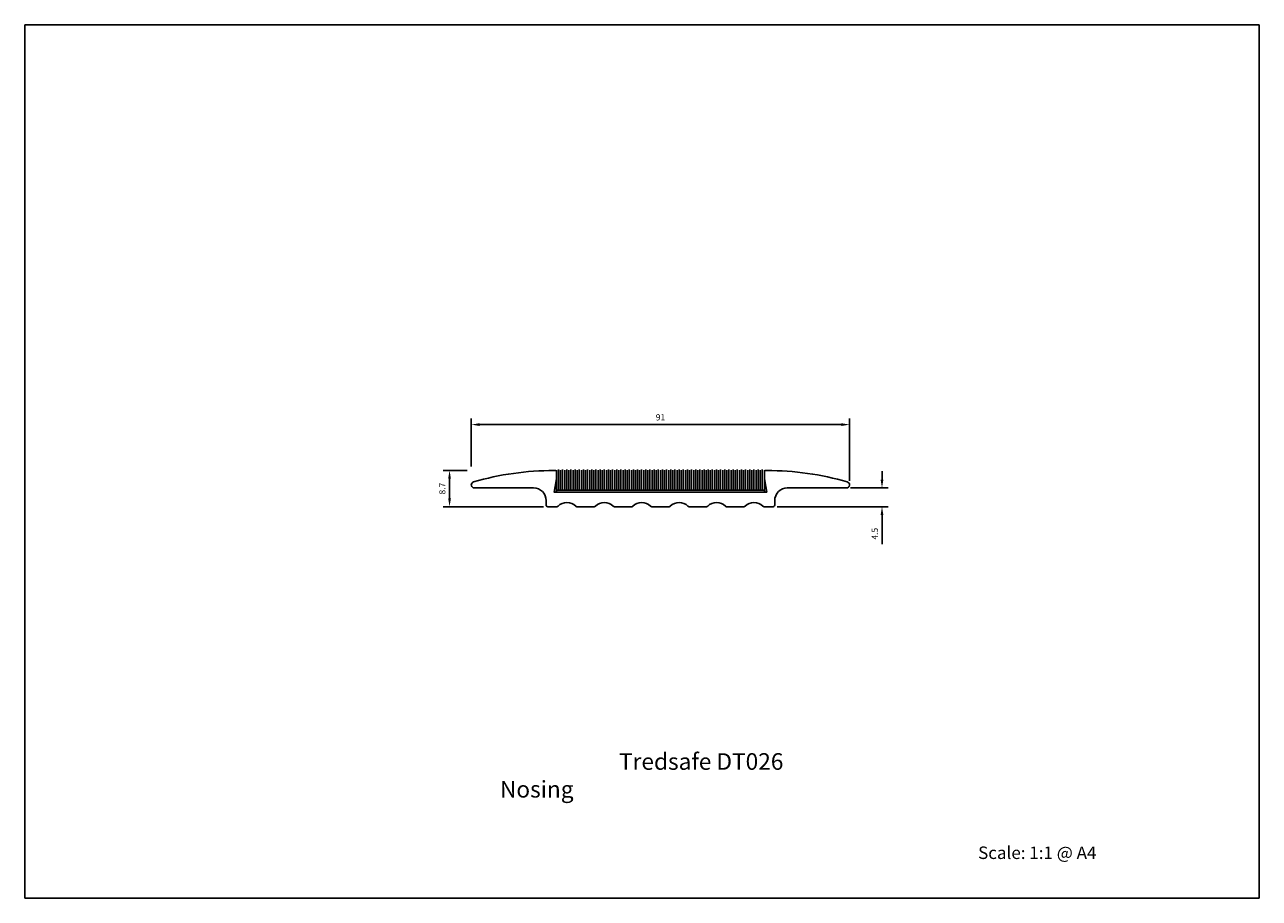
# Model space of a CAD drawing. Extents: x -142 to 155, y -22 to 188.
import ezdxf

# ---------------------------------------------------------------- set-up
doc = ezdxf.new("R2010")
doc.units = 0
doc.header["$LTSCALE"] = 5
doc.layers.get('DEFPOINTS').update_dxf_attribs({"linetype": 'CONTINUOUS'})
for name, color, linetype in [('APERTURE', 2, 'CONTINUOUS'), ('APERTURE @ 1', 2, 'CONTINUOUS'), ('SECTION', 4, 'CONTINUOUS')]:
    doc.layers.add(name, color=color, linetype=linetype)
doc.styles.add('ROMANS', font='romans', dxfattribs={"height": 3})
doc.styles.add('SHOPSECT$0$sect$0$STANDARD', font='txt')
doc.styles.add('tredsafe', font='CALIBRI.TTF', dxfattribs={"height": 3})
doc.dimstyles.new('Tredsafe', dxfattribs={"dimtxt": 1.5, "dimasz": 2, "dimexe": 1.5, "dimexo": 1, "dimgap": 1, "dimtad": 1, "dimdsep": 46, "dimtxsty": 'SHOPSECT$0$sect$0$STANDARD', "dimcen": 0.5, "dimclrd": 1, "dimclre": 1, "dimclrt": 3, "dimadec": 0, "dimazin": 0, "dimtfac": 1, "dimtofl": 0, "dimtmove": 0, "dimatfit": 0, "dimfxl": 1, "dimtolj": 1, "dimarcsym": 0})

# ---------------------------------------------------------------- blocks, each defined once
blk = doc.blocks.new('*D10')
at = {"layer": 'APERTURE', "color": 1, "lineweight": -2}
for p, q in [((-34.82, 81.52), (-34.82, 93.05)), ((56.18, 78.07), (56.18, 93.05)), ((-32.82, 91.55), (54.18, 91.55))]:
    blk.add_line(p, q, dxfattribs=at)
at = {"layer": 'APERTURE', "color": 1}
for points in [[(-32.82, 91.89), (-32.82, 91.22), (-34.82, 91.55)], [(54.18, 91.89), (54.18, 91.22), (56.18, 91.55)]]:
    blk.add_solid(points, dxfattribs=at)
at = {"layer": 'DEFPOINTS', "color": 0}
for p in [(56.18, 91.55), (-34.82, 80.52), (56.18, 77.07)]:
    blk.add_point(p, dxfattribs=at)
at = {"layer": 'APERTURE', "color": 3, "insert": (10.68, 93.3), "char_height": 1.5, "attachment_point": 5, "style": 'SHOPSECT$0$sect$0$STANDARD'}
blk.add_mtext('\\A1;91', dxfattribs=at)
blk = doc.blocks.new('*D11')
at = {"layer": 'APERTURE', "color": 1, "lineweight": -2}
for p, q in [((-35.82, 80.52), (-41.55, 80.52)), ((-40.05, 78.52), (-40.05, 73.82)), ((-17.42, 71.82), (-41.55, 71.82))]:
    blk.add_line(p, q, dxfattribs=at)
at = {"layer": 'APERTURE', "color": 1}
for points in [[(-40.39, 78.52), (-39.72, 78.52), (-40.05, 80.52)], [(-40.39, 73.82), (-39.72, 73.82), (-40.05, 71.82)]]:
    blk.add_solid(points, dxfattribs=at)
at = {"layer": 'DEFPOINTS', "color": 0}
for p in [(-34.82, 80.52), (-40.05, 71.82), (-16.42, 71.82)]:
    blk.add_point(p, dxfattribs=at)
at = {"layer": 'APERTURE', "color": 3, "insert": (-41.8, 76.17), "char_height": 1.5, "attachment_point": 5, "rotation": 90, "style": 'SHOPSECT$0$sect$0$STANDARD'}
blk.add_mtext('\\A1;8.7', dxfattribs=at)
blk = doc.blocks.new('*D12')
at = {"layer": 'APERTURE', "color": 1, "lineweight": -2}
for p, q in [((63.98, 78.32), (63.98, 80.32)), ((56.43, 76.32), (65.48, 76.32)), ((38.78, 71.82), (65.48, 71.82)), ((63.98, 69.82), (63.98, 62.82))]:
    blk.add_line(p, q, dxfattribs=at)
at = {"layer": 'APERTURE', "color": 1}
for points in [[(63.64, 78.32), (64.31, 78.32), (63.98, 76.32)], [(63.64, 69.82), (64.31, 69.82), (63.98, 71.82)]]:
    blk.add_solid(points, dxfattribs=at)
at = {"layer": 'DEFPOINTS', "color": 0}
for p in [(55.43, 76.32), (37.78, 71.82), (63.98, 71.82)]:
    blk.add_point(p, dxfattribs=at)
at = {"layer": 'APERTURE', "color": 3, "insert": (62.23, 65.32), "char_height": 1.5, "attachment_point": 5, "rotation": 90, "style": 'SHOPSECT$0$sect$0$STANDARD'}
blk.add_mtext('\\A1;4.5', dxfattribs=at)

msp = doc.modelspace()

# ---------------------------------------------------------------- linework, layer by layer
at = {"layer": 'APERTURE'}
for p, q in [((-142.257, 187.682), (154.743, 187.682)), ((-142.257, -22.318), (-142.257, 187.682)), ((154.743, -22.318), (154.743, 187.682)), ((-142.257, -22.318), (154.743, -22.318))]:
    msp.add_line(p, q, dxfattribs=at)
at = {"layer": 'APERTURE', "color": 251}
for p, q in [((-14.323, 80.598), (-14.323, 75.316)), ((-13.842, 75.816), (-13.842, 80.781)), ((-13.323, 80.598), (-13.323, 75.816)), ((-13.323, 80.598), (-13.323, 75.816)), ((-12.842, 75.816), (-12.842, 80.781)), ((-12.323, 80.598), (-12.323, 75.816)), ((-12.323, 80.598), (-12.323, 75.816)), ((-11.842, 75.816), (-11.842, 80.781)), ((-11.323, 80.598), (-11.323, 75.816)), ((-11.323, 80.598), (-11.323, 75.816)), ((-11.323, 80.598), (-11.323, 75.816)), ((-11.323, 80.598), (-11.323, 75.816)), ((-10.842, 75.816), (-10.842, 80.781)), ((-10.323, 80.598), (-10.323, 75.816)), ((-10.323, 80.598), (-10.323, 75.816)), ((-9.842, 75.816), (-9.842, 80.781)), ((-9.323, 80.598), (-9.323, 75.816)), ((-9.323, 80.598), (-9.323, 75.816)), ((-8.842, 75.816), (-8.842, 80.781)), ((-8.323, 80.598), (-8.323, 75.816)), ((-8.323, 80.598), (-8.323, 75.816)), ((-7.842, 75.816), (-7.842, 80.781)), ((-7.323, 80.598), (-7.323, 75.816)), ((-7.323, 80.598), (-7.323, 75.816)), ((-6.842, 75.816), (-6.842, 80.781)), ((-6.323, 80.598), (-6.323, 75.816)), ((-6.323, 80.598), (-6.323, 75.816)), ((-5.842, 75.816), (-5.842, 80.781)), ((-5.323, 80.598), (-5.323, 75.816)), ((-5.323, 80.598), (-5.323, 75.816)), ((-4.842, 75.816), (-4.842, 80.781)), ((-4.323, 80.598), (-4.323, 75.816)), ((-4.323, 80.598), (-4.323, 75.816)), ((-3.842, 75.816), (-3.842, 80.781)), ((-3.323, 80.598), (-3.323, 75.816)), ((-3.323, 80.598), (-3.323, 75.816)), ((-2.842, 75.816), (-2.842, 80.781)), ((-2.323, 80.598), (-2.323, 75.816)), ((-2.323, 80.598), (-2.323, 75.816)), ((-1.842, 75.816), (-1.842, 80.781)), ((-1.323, 80.598), (-1.323, 75.816)), ((-1.323, 80.598), (-1.323, 75.816)), ((-0.842, 75.816), (-0.842, 80.781)), ((-0.323, 80.598), (-0.323, 75.816)), ((-0.323, 80.598), (-0.323, 75.816)), ((0.158, 75.816), (0.158, 80.781)), ((0.677, 80.598), (0.677, 75.816)), ((0.677, 80.598), (0.677, 75.816)), ((1.158, 75.816), (1.158, 80.781)), ((1.677, 80.598), (1.677, 75.816)), ((1.677, 80.598), (1.677, 75.816)), ((2.158, 75.816), (2.158, 80.781)), ((2.677, 80.598), (2.677, 75.816)), ((2.677, 80.598), (2.677, 75.816)), ((3.158, 75.816), (3.158, 80.781)), ((3.677, 80.598), (3.677, 75.816)), ((3.677, 80.598), (3.677, 75.816)), ((4.158, 75.816), (4.158, 80.781)), ((4.677, 80.598), (4.677, 75.816)), ((4.677, 80.598), (4.677, 75.816)), ((5.158, 75.816), (5.158, 80.781)), ((5.677, 80.598), (5.677, 75.816)), ((5.677, 80.598), (5.677, 75.816)), ((6.158, 75.816), (6.158, 80.781)), ((6.677, 80.598), (6.677, 75.816)), ((6.677, 80.598), (6.677, 75.816)), ((7.158, 75.816), (7.158, 80.781)), ((7.677, 80.598), (7.677, 75.816)), ((7.677, 80.598), (7.677, 75.816)), ((8.158, 75.816), (8.158, 80.781)), ((8.677, 80.598), (8.677, 75.816)), ((8.677, 80.598), (8.677, 75.816)), ((9.158, 75.816), (9.158, 80.781)), ((9.677, 80.598), (9.677, 75.816)), ((9.677, 80.598), (9.677, 75.816)), ((10.158, 75.816), (10.158, 80.781)), ((10.677, 80.598), (10.677, 75.816)), ((10.677, 80.598), (10.677, 75.816)), ((11.158, 75.816), (11.158, 80.781)), ((11.677, 80.598), (11.677, 75.816)), ((11.677, 80.598), (11.677, 75.816)), ((12.158, 75.816), (12.158, 80.781)), ((12.677, 80.598), (12.677, 75.816)), ((12.677, 80.598), (12.677, 75.816)), ((13.158, 75.816), (13.158, 80.781)), ((13.677, 80.598), (13.677, 75.816)), ((13.677, 80.598), (13.677, 75.816)), ((14.158, 75.816), (14.158, 80.781)), ((14.677, 80.598), (14.677, 75.816)), ((14.677, 80.598), (14.677, 75.816)), ((15.158, 75.816), (15.158, 80.781)), ((15.677, 80.598), (15.677, 75.816)), ((15.677, 80.598), (15.677, 75.816)), ((16.158, 75.816), (16.158, 80.781)), ((16.677, 80.598), (16.677, 75.816)), ((16.677, 80.598), (16.677, 75.816)), ((17.158, 75.816), (17.158, 80.781)), ((17.677, 80.598), (17.677, 75.816)), ((17.677, 80.598), (17.677, 75.816)), ((18.158, 75.816), (18.158, 80.781)), ((18.677, 80.598), (18.677, 75.816)), ((18.677, 80.598), (18.677, 75.816)), ((19.158, 75.816), (19.158, 80.781)), ((19.677, 80.598), (19.677, 75.816)), ((19.677, 80.598), (19.677, 75.816)), ((20.158, 75.816), (20.158, 80.781)), ((20.677, 80.598), (20.677, 75.816)), ((20.677, 80.598), (20.677, 75.816)), ((21.158, 75.816), (21.158, 80.781)), ((21.677, 80.598), (21.677, 75.816)), ((21.677, 80.598), (21.677, 75.816)), ((22.158, 75.816), (22.158, 80.781)), ((22.677, 80.598), (22.677, 75.816)), ((22.677, 80.598), (22.677, 75.816)), ((23.158, 75.816), (23.158, 80.781)), ((23.677, 80.598), (23.677, 75.816)), ((23.677, 80.598), (23.677, 75.816)), ((24.158, 75.816), (24.158, 80.781)), ((24.677, 80.598), (24.677, 75.816)), ((24.677, 80.598), (24.677, 75.816)), ((25.158, 75.816), (25.158, 80.781)), ((25.677, 80.598), (25.677, 75.816)), ((26.158, 75.816), (26.158, 80.781)), ((26.677, 80.598), (26.677, 75.816)), ((27.158, 75.816), (27.158, 80.781)), ((27.677, 80.598), (27.677, 75.816)), ((28.158, 75.816), (28.158, 80.781)), ((28.677, 80.598), (28.677, 75.816)), ((29.158, 75.816), (29.158, 80.781)), ((29.677, 80.598), (29.677, 75.816)), ((30.158, 75.816), (30.158, 80.781)), ((30.677, 80.598), (30.677, 75.816)), ((31.158, 75.816), (31.158, 80.781)), ((31.677, 80.598), (31.677, 75.816)), ((32.158, 75.816), (32.158, 80.781)), ((32.677, 80.598), (32.677, 75.816)), ((33.158, 75.816), (33.158, 80.781)), ((33.677, 80.598), (33.677, 75.816)), ((34.158, 75.816), (34.158, 80.781)), ((34.677, 80.598), (34.677, 75.816)), ((35.158, 75.816), (35.158, 80.781)), ((35.677, 80.598), (35.677, 75.316)), ((35.677, 80.598), (35.677, 75.316)), ((35.677, 75.816), (-14.323, 75.816)), ((35.677, 75.316), (-14.323, 75.316))]:
    msp.add_line(p, q, dxfattribs=at)
at = {"layer": 'SECTION', "color": 20}
msp.add_lwpolyline([(12.769, 71.816), (8.586, 71.816, -0.199362), (8.302, 71.934, 0.4152274), (4.052, 71.934, -0.199362), (3.769, 71.816), (-0.414, 71.816, -0.199362), (-0.698, 71.934, 0.4152274), (-4.948, 71.934, -0.199362), (-5.231, 71.816), (-9.414, 71.816, -0.199362), (-9.698, 71.934, 0.4152274), (-13.948, 71.934, -0.199362), (-14.231, 71.816), (-16.423, 71.816, -0.4142136), (-16.823, 72.216), (-16.823, 73.316, 0.4142136), (-19.823, 76.316), (-34.073, 76.316, -0.868888), (-34.28, 77.787, -0.0701551), (-14.924, 80.516), (-14.553, 80.516, -0.4142136), (-14.323, 80.286), (-14.323, 78.586, -0.0436609), (-14.326, 78.546), (-14.896, 75.316), (36.25, 75.316), (35.681, 78.546, -0.0436609), (35.677, 78.586), (35.677, 80.286, -0.4142136), (35.907, 80.516), (36.279, 80.516, -0.0701551), (55.635, 77.787, -0.868888), (55.427, 76.316), (41.177, 76.316, 0.4142136), (38.177, 73.316), (38.177, 72.216, -0.4142136), (37.777, 71.816), (35.586, 71.816, -0.199362), (35.302, 71.934, 0.4152274), (31.052, 71.934, -0.199362), (30.769, 71.816), (26.586, 71.816, -0.199362), (26.302, 71.934, 0.4152274), (22.052, 71.934, -0.199362), (21.769, 71.816), (17.586, 71.816, -0.199362), (17.302, 71.934, 0.4152274), (13.052, 71.934, -0.199362)], format="xyb", close=True, dxfattribs=at)

# ---------------------------------------------------------------- texts
at = {"layer": 'APERTURE', "color": 1, "insert": (-27.931, 12.566), "char_height": 4, "width": 73.30538, "attachment_point": 1, "style": 'ROMANS'}
msp.add_mtext('\\pi7.1604;{\\fCalibri|b0|i0|c0|p34;Tredsafe DT026 Nosing }', dxfattribs=at)
at = {"layer": 'APERTURE @ 1', "color": 1, "insert": (87.102, -9.873), "char_height": 3, "width": 60.66651, "attachment_point": 1, "style": 'tredsafe'}
msp.add_mtext('Scale: 1:1 @ A4', dxfattribs=at)

# ---------------------------------------------------------------- dimensions: what is measured, and where the dimension line sits
at = {"layer": 'APERTURE', "color": 20}
dim = msp.add_linear_dim(base=(56.177, 91.555), p1=(-34.823, 80.516), p2=(56.177, 77.066), dimstyle='Tredsafe', dxfattribs=at)
dim.commit()
dim.dimension.update_dxf_attribs({"geometry": '*D10', "text_midpoint": (10.677, 93.305)})
for base, p1, p2, picture, middle in [((-40.053, 71.816), (-34.823, 80.516), (-16.423, 71.816), '*D11', (-41.803, 76.166)), ((63.978, 71.816), (55.427, 76.316), (37.777, 71.816), '*D12', (62.228, 65.316))]:
    dim = msp.add_linear_dim(base=base, p1=p1, p2=p2, angle=90, dimstyle='Tredsafe', dxfattribs=at)
    dim.commit()
    dim.dimension.update_dxf_attribs({"geometry": picture, "text_midpoint": middle})

doc.saveas('drawing.dxf')
